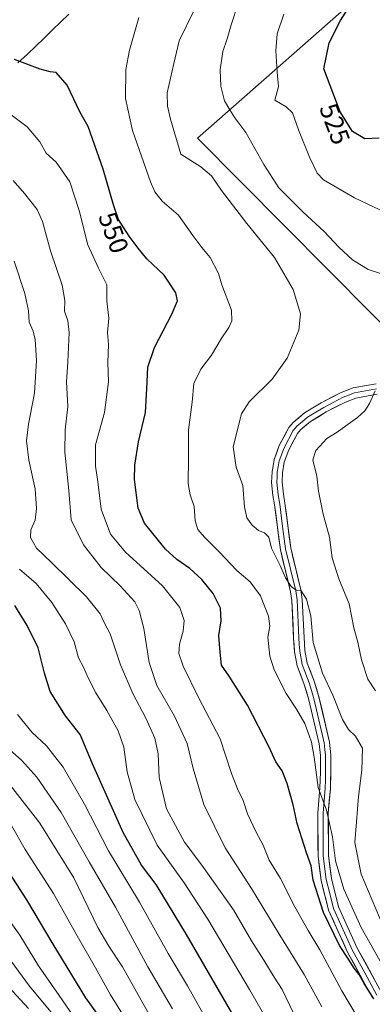
# Model space of a CAD drawing. Units: metres. Extents: x 596918 to 600356, y 4749936 to 4752298.
# Drawn here: x 597194 to 597329, y 4750914 to 4751291 of the extents above; entities that cross this region are included whole.
import ezdxf
from ezdxf.enums import TextEntityAlignment as Align

# ---------------------------------------------------------------- set-up
doc = ezdxf.new("R2010")
doc.units = ezdxf.units.M
doc.header["$MEASUREMENT"] = 0
for name, color, linetype, lineweight in [('Arbolado forestal CxS', 92, 'Continuous', 0), ('Curva de nivel maestra', 36, 'Continuous', 30), ('Curva de nivel normal', 36, 'Continuous', 0), ('Entidad de ámbito territorial', 19, 'Continuous', 0), ('Entidad de ámbito territorial CxS', 92, 'Continuous', 0), ('Layer 0', 7, 'Continuous', 0), ('Municipio', 9, 'Continuous', 13), ('Municipio CxS', 142, 'Continuous', 0), ('Rótulo de curva de nivel directora', 19, 'Continuous', 0)]:
    doc.layers.add(name, color=color, linetype=linetype, lineweight=lineweight)
doc.styles.add('Arial', font='txt', dxfattribs={"height": 0.2})

msp = doc.modelspace()

# ---------------------------------------------------------------- linework, layer by layer
at = {"layer": 'Arbolado forestal CxS', "color": 92, "linetype": 'Continuous', "lineweight": 0}
for points in [[(597393.76, 4751351.76, 510.85), (597330.56, 4751305.94, 524.04), (597261.96, 4751245.39, 538.36), (597345.08, 4751161.45, 535.75), (597335.81, 4751149.19, 533.93), (597336.69, 4751146.73, 533.51)], [(597393.76, 4751351.76, 510.85), (597330.56, 4751305.94, 524.04), (597261.96, 4751245.39, 538.36), (597345.08, 4751161.45, 535.75), (597335.81, 4751149.19, 533.93), (597336.69, 4751146.73, 533.51)], [(597330.56, 4751305.94, 524.04), (597261.96, 4751245.39, 538.36), (597345.08, 4751161.45, 535.75)], [(597345.08, 4751161.45, 535.75), (597261.96, 4751245.39, 538.36), (597330.56, 4751305.94, 524.04)]]:
    msp.add_polyline3d(points, dxfattribs=at)
at = {"layer": 'Curva de nivel maestra', "color": 36, "linetype": 'Continuous', "lineweight": 30}
for points in [[(597331.35, 4751245.42, 525), (597325.84, 4751245.1, 525), (597321.14, 4751247.91, 525), (597316.4, 4751255.48, 525), (597310.22, 4751271.86, 525), (597312.22, 4751281.86, 525), (597316.6, 4751290.39, 525), (597320.42, 4751296.32, 525), (597324.55, 4751302.39, 525), (597334.34, 4751312.86, 525)], [(597329.39, 4750916.05, 550), (597325.63, 4750921.94, 550), (597323.76, 4750925.4, 550), (597321.79, 4750927.76, 550), (597319.66, 4750931.3, 550), (597316.15, 4750936.46, 550), (597310.06, 4750949.05, 550), (597306.14, 4750961.52, 550), (597305.33, 4750966.99, 550), (597303.61, 4750971.92, 550), (597300.08, 4750983.16, 550), (597298.49, 4750990.23, 550), (597296.22, 4750998.48, 550), (597294.22, 4751003.24, 550), (597291.84, 4751006.75, 550), (597289.31, 4751012.31, 550), (597281, 4751028.4, 550), (597274, 4751039.47, 550), (597271.05, 4751043.67, 550), (597270.52, 4751048.66, 550), (597270.03, 4751055.02, 550), (597270.98, 4751060.7, 550), (597270.66, 4751065.48, 550), (597267.92, 4751071.13, 550), (597263.6, 4751076.54, 550), (597258.98, 4751080.74, 550), (597253.94, 4751084.17, 550), (597249.72, 4751088.09, 550), (597241.68, 4751098.08, 550), (597239.18, 4751103.76, 550), (597237.79, 4751114.78, 550), (597237.97, 4751120.28, 550), (597239.38, 4751129.15, 550), (597242.06, 4751140.42, 550), (597242.47, 4751149.4, 550), (597242.95, 4751157.7, 550), (597245.46, 4751165.27, 550), (597252.12, 4751178, 550), (597254.27, 4751183.06, 550), (597253.58, 4751186.19, 550), (597249.11, 4751192.96, 550), (597242.57, 4751199.25, 550), (597239.28, 4751203.28, 550), (597235.79, 4751207.85, 550), (597231.76, 4751214.26, 550), (597229.75, 4751219.79, 550), (597225.81, 4751233.45, 550), (597220.08, 4751249.85, 550), (597217.05, 4751255.21, 550), (597212.01, 4751265.62, 550), (597207.91, 4751270.44, 550), (597205.55, 4751270.72, 550), (597201.71, 4751271.7, 550), (597191.88, 4751275.47, 550)], [(597293.21, 4750879.18, 575), (597257.65, 4750940.74, 575), (597246.15, 4750959.83, 575), (597240.55, 4750967.16, 575), (597233.5, 4750979.69, 575), (597221.74, 4751006.01, 575), (597216.99, 4751017.23, 575), (597211.43, 4751024.34, 575), (597205.57, 4751033.62, 575), (597203.4, 4751040.63, 575), (597200.94, 4751050.3, 575), (597196.77, 4751058.88, 575), (597192.04, 4751066.52, 575)], [(597230.87, 4750900.18, 600), (597219.2, 4750916.5, 600), (597206.68, 4750936.98, 600), (597196.68, 4750953.99, 600), (597175.31, 4750986.73, 600)]]:
    msp.add_polyline3d(points, dxfattribs=at)
at = {"layer": 'Curva de nivel normal', "color": 36, "linetype": 'Continuous', "lineweight": 0}
for points in [[(597277.71, 4751297.67, 535), (597274.82, 4751288.77, 535), (597273.24, 4751283.34, 535), (597271.59, 4751278.52, 535), (597270.54, 4751271.52, 535), (597270.82, 4751265.19, 535), (597272.21, 4751259.68, 535), (597274.28, 4751256.18, 535), (597276.18, 4751253.16, 535), (597280.33, 4751247.5, 535), (597287.23, 4751235.34, 535), (597293.02, 4751226.37, 535), (597302.29, 4751217.09, 535), (597310.3, 4751209.63, 535), (597315.9, 4751203.62, 535), (597321.22, 4751198.76, 535), (597327.2, 4751195.08, 535), (597332.26, 4751193.46, 535)], [(597334.34, 4750940.52, 540), (597324.5, 4750963.71, 540), (597322.13, 4750975.89, 540), (597322.66, 4750983.85, 540), (597323.44, 4750993.45, 540), (597324.72, 4751003.57, 540), (597325, 4751012.02, 540), (597322.31, 4751016.54, 540), (597319.6, 4751019.14, 540), (597317.29, 4751022.93, 540), (597313.66, 4751032.3, 540), (597309.69, 4751040.66, 540), (597306.14, 4751052.45, 540), (597305.24, 4751062.6, 540), (597303.56, 4751069, 540), (597301.55, 4751072.13, 540), (597299.59, 4751072.46, 540), (597297.68, 4751073.81, 540), (597295.55, 4751077.1, 540), (597293.53, 4751081.81, 540), (597290.26, 4751088.48, 540), (597289.21, 4751092.75, 540), (597287.51, 4751094.41, 540), (597285.25, 4751095.26, 540), (597282.79, 4751097.31, 540), (597280.72, 4751100.16, 540), (597279.82, 4751104.35, 540), (597279.3, 4751112.52, 540), (597276.7, 4751119.52, 540), (597275.59, 4751127.23, 540), (597278.68, 4751139.92, 540), (597281.66, 4751144.42, 540), (597290.46, 4751153.1, 540), (597296.2, 4751161.25, 540), (597300.65, 4751171.95, 540), (597301.35, 4751178.14, 540), (597298.44, 4751187.41, 540), (597291.34, 4751199.65, 540), (597280.76, 4751212.73, 540), (597271.02, 4751225.33, 540), (597267.27, 4751230.91, 540), (597263.19, 4751234.33, 540), (597255.57, 4751239.21, 540), (597251.54, 4751252.69, 540), (597250.4, 4751257.56, 540), (597250.34, 4751262.67, 540), (597252.8, 4751273.88, 540), (597254.86, 4751282.63, 540), (597260.6, 4751294.33, 540)], [(597333.93, 4750926.61, 545), (597324.54, 4750943.35, 545), (597317.83, 4750958.02, 545), (597314.65, 4750968.82, 545), (597313.47, 4750978, 545), (597311.25, 4750988.28, 545), (597308.05, 4750996.89, 545), (597306.56, 4751008.54, 545), (597305.56, 4751014.33, 545), (597304.55, 4751016.84, 545), (597302.98, 4751021.36, 545), (597299.76, 4751026.95, 545), (597295.8, 4751032.91, 545), (597291.25, 4751041.95, 545), (597289.61, 4751047.19, 545), (597288.8, 4751054.42, 545), (597289.53, 4751058.66, 545), (597289.01, 4751062.52, 545), (597286, 4751070.31, 545), (597282.07, 4751075.62, 545), (597276.94, 4751079.91, 545), (597270.19, 4751087.11, 545), (597264.56, 4751092.64, 545), (597262.01, 4751095.6, 545), (597261.04, 4751099.01, 545), (597260.64, 4751104.41, 545), (597259.07, 4751108.88, 545), (597258.36, 4751113.27, 545), (597258.46, 4751123.02, 545), (597258.42, 4751133.75, 545), (597259.83, 4751144.32, 545), (597260.52, 4751151.48, 545), (597263.16, 4751157.04, 545), (597267.32, 4751162.28, 545), (597270.91, 4751168.63, 545), (597273.93, 4751172.86, 545), (597275.05, 4751175.52, 545), (597274.94, 4751179.52, 545), (597271.19, 4751189.19, 545), (597269.93, 4751193.52, 545), (597266.69, 4751199.71, 545), (597263.52, 4751203.56, 545), (597260.18, 4751208.1, 545), (597254.65, 4751215.85, 545), (597248.37, 4751221.29, 545), (597245.59, 4751224.83, 545), (597243.93, 4751228.64, 545), (597237.02, 4751248.33, 545), (597234.4, 4751260.55, 545), (597234.51, 4751271.6, 545), (597235.94, 4751278.98, 545), (597239.49, 4751291.52, 545)], [(597338.59, 4751214.6, 530), (597321.96, 4751222.52, 530), (597314.1, 4751227.08, 530), (597310.12, 4751229.42, 530), (597307.71, 4751232.02, 530), (597304.74, 4751238.05, 530), (597300.54, 4751248.51, 530), (597298.26, 4751255.04, 530), (597295.76, 4751257.3, 530), (597291.45, 4751259.9, 530), (597292.83, 4751265.14, 530), (597292.33, 4751270.62, 530), (597291.85, 4751278.74, 530), (597292.34, 4751285.3, 530), (597294.91, 4751292.74, 530)], [(597326.29, 4750903.76, 555), (597317.08, 4750919.17, 555), (597308.73, 4750934.86, 555), (597304.24, 4750942.15, 555), (597299.12, 4750951.24, 555), (597293.65, 4750962.07, 555), (597289.36, 4750969.18, 555), (597287, 4750974.86, 555), (597284.28, 4750979.86, 555), (597281.02, 4750986.81, 555), (597279.22, 4750992.35, 555), (597277.43, 4750995.74, 555), (597274.92, 4751002.22, 555), (597270.55, 4751015.5, 555), (597262.42, 4751031.06, 555), (597256.41, 4751043.38, 555), (597254.8, 4751048.24, 555), (597255.06, 4751051.7, 555), (597256.46, 4751056.77, 555), (597256.77, 4751060.88, 555), (597255.16, 4751065.8, 555), (597248.46, 4751074.09, 555), (597234.39, 4751086.98, 555), (597228.67, 4751093.84, 555), (597225.04, 4751103.44, 555), (597223.85, 4751113.86, 555), (597222.9, 4751119.86, 555), (597222.91, 4751128.08, 555), (597226.32, 4751140.43, 555), (597227.93, 4751152.08, 555), (597227.59, 4751159.52, 555), (597227.86, 4751166.45, 555), (597227.54, 4751171.07, 555), (597227.99, 4751176.45, 555), (597227.2, 4751183.02, 555), (597227.25, 4751189.19, 555), (597224.03, 4751195.57, 555), (597219.99, 4751204.55, 555), (597216.67, 4751217.64, 555), (597213.05, 4751228.68, 555), (597207.92, 4751236.19, 555), (597204.03, 4751239.66, 555), (597201.66, 4751243.97, 555), (597196.78, 4751249.75, 555), (597187.1, 4751256.96, 555)], [(597309.42, 4750913.06, 560), (597302.7, 4750925.4, 560), (597293.33, 4750940.4, 560), (597282.6, 4750958.25, 560), (597272.54, 4750973.84, 560), (597264.35, 4750990.47, 560), (597260.25, 4751004.18, 560), (597257.92, 4751013.79, 560), (597253.07, 4751024.24, 560), (597246.3, 4751035.94, 560), (597243.45, 4751044.69, 560), (597241.44, 4751057.82, 560), (597239.62, 4751064.7, 560), (597237.9, 4751067.98, 560), (597232.36, 4751074.11, 560), (597225.13, 4751081.1, 560), (597218.32, 4751089.78, 560), (597213.65, 4751099.28, 560), (597212.74, 4751110.52, 560), (597211.17, 4751125.19, 560), (597211.25, 4751133.74, 560), (597212.32, 4751142.72, 560), (597211.84, 4751152.14, 560), (597212.37, 4751159.78, 560), (597212.81, 4751171.01, 560), (597212.32, 4751175.52, 560), (597211.01, 4751179.19, 560), (597211.21, 4751183.19, 560), (597210.14, 4751189.14, 560), (597205.72, 4751202.31, 560), (597202.7, 4751213.45, 560), (597200.6, 4751218.04, 560), (597195.79, 4751224.25, 560), (597191.42, 4751229.13, 560)], [(597298.75, 4750910.39, 565), (597294.27, 4750919.63, 565), (597291.19, 4750924.42, 565), (597287.26, 4750930.84, 565), (597282.56, 4750938.25, 565), (597275.72, 4750950.1, 565), (597263.55, 4750967.27, 565), (597256.93, 4750975.98, 565), (597250.06, 4750988.8, 565), (597247.2, 4751000.78, 565), (597246.84, 4751009.86, 565), (597245.6, 4751015.78, 565), (597242.12, 4751023.43, 565), (597237.14, 4751032.83, 565), (597232.44, 4751043.86, 565), (597228.5, 4751055.67, 565), (597226.26, 4751059.99, 565), (597224.69, 4751063.36, 565), (597219.42, 4751069.9, 565), (597206.09, 4751083.06, 565), (597200.4, 4751088.44, 565), (597198.07, 4751092.57, 565), (597198.2, 4751095.5, 565), (597199.8, 4751099.19, 565), (597200.39, 4751103.69, 565), (597199.89, 4751111.18, 565), (597197.36, 4751122.16, 565), (597196.52, 4751129.62, 565), (597197.25, 4751135.89, 565), (597199.6, 4751147.75, 565), (597200.3, 4751160.31, 565), (597199.82, 4751168.32, 565), (597199.11, 4751171.48, 565), (597197.58, 4751174.91, 565), (597197.28, 4751179.3, 565), (597195.94, 4751185.91, 565), (597191.75, 4751198.35, 565)], [(597329.81, 4751148.69, 535), (597327.63, 4751143.9, 535), (597325.88, 4751141.08, 535), (597323.06, 4751138.44, 535), (597318.59, 4751135.35, 535), (597315.3, 4751132.92, 535), (597311.32, 4751130.46, 535), (597307.1, 4751125.86, 535), (597306.03, 4751122.25, 535), (597307.49, 4751116.1, 535), (597308.17, 4751110.27, 535), (597309.92, 4751101.51, 535), (597312.41, 4751092.72, 535), (597313.46, 4751084.77, 535), (597315.94, 4751076.75, 535), (597319.84, 4751067.16, 535), (597321.66, 4751058.05, 535), (597323.2, 4751052.48, 535), (597324.66, 4751045.73, 535), (597327.01, 4751038.34, 535), (597329.98, 4751033.86, 535)], [(597300.09, 4750887.73, 570), (597281.76, 4750919.64, 570), (597265.83, 4750946.57, 570), (597256.78, 4750960.48, 570), (597246.53, 4750974.84, 570), (597237.97, 4750992.28, 570), (597234.97, 4751002.94, 570), (597233.71, 4751012.35, 570), (597231.63, 4751018.6, 570), (597227.3, 4751026.39, 570), (597223.07, 4751033.13, 570), (597220.11, 4751038.86, 570), (597218.36, 4751042.96, 570), (597216.38, 4751046.52, 570), (597214.79, 4751052.71, 570), (597211.48, 4751059.58, 570), (597206.23, 4751067.68, 570), (597200.21, 4751074.98, 570), (597193.84, 4751080.48, 570)], [(597271.26, 4750897.57, 580), (597258.09, 4750921.06, 580), (597250.74, 4750933.38, 580), (597239.74, 4750953.04, 580), (597227.89, 4750972.69, 580), (597218.65, 4750990.58, 580), (597210.58, 4751004.72, 580), (597204.14, 4751012.85, 580), (597198.72, 4751017.91, 580), (597193.08, 4751024.86, 580)], [(597252.33, 4750912.28, 585), (597242.92, 4750928.26, 585), (597230.53, 4750951.12, 585), (597220.44, 4750968.48, 585), (597209.77, 4750987.41, 585), (597200.52, 4751000.92, 585), (597194.77, 4751007.31, 585), (597187.56, 4751013.63, 585)], [(597243.9, 4750909.16, 590), (597233.23, 4750928.28, 590), (597228, 4750936.25, 590), (597223.82, 4750943.4, 590), (597214.67, 4750962.31, 590), (597201.6, 4750983.34, 590), (597190.41, 4750997.73, 590)], [(597234.54, 4750908.18, 595), (597228.64, 4750917.62, 595), (597222.96, 4750927.94, 595), (597215.44, 4750941.08, 595), (597206.87, 4750956.37, 595), (597196.05, 4750973.14, 595), (597190.77, 4750982.43, 595)], [(597216.85, 4750905.82, 605), (597209.05, 4750917.35, 605), (597201.13, 4750928.74, 605), (597193.93, 4750940.37, 605), (597186.03, 4750951.34, 605)], [(597213.29, 4750901.98, 610), (597197.68, 4750920.91, 610), (597182.44, 4750941.48, 610)], [(597197.29, 4750912.38, 615), (597189.8, 4750920.57, 615)]]:
    msp.add_polyline3d(points, dxfattribs=at)
at = {"layer": 'Entidad de ámbito territorial', "color": 19, "linetype": 'Continuous', "lineweight": 0}
msp.add_polyline3d([(597212.65, 4751292.85, 547.19), (597209.5, 4751289.77, 547.38), (597206.36, 4751286.69, 547.56), (597203.22, 4751283.61, 547.88), (597200.07, 4751280.53, 548.38), (597196.93, 4751277.45, 549.11), (597193.21, 4751274.13, 550.03)], dxfattribs=at)
at = {"layer": 'Entidad de ámbito territorial CxS', "color": 92, "linetype": 'Continuous', "lineweight": 0}
msp.add_polyline3d([(597193.21, 4751274.13, 550.03), (597196.93, 4751277.45, 549.11), (597200.07, 4751280.53, 548.38), (597203.22, 4751283.61, 547.88), (597206.36, 4751286.69, 547.56), (597209.5, 4751289.77, 547.38), (597212.65, 4751292.85, 547.19)], dxfattribs=at)
at = {"layer": 'Layer 0', "linetype": 'Continuous', "lineweight": 0}
for points in [[(597328.8, 4750916.45), (597319.44, 4750933.71), (597312.03, 4750949.96), (597309.17, 4750961.38), (597307.99, 4750970.65), (597307.92, 4750987.2), (597308.71, 4750996.79), (597308.9, 4751002.78), (597308.88, 4751009.16), (597308.4, 4751013.66), (597304.36, 4751031.01), (597302.74, 4751036.29), (597299.98, 4751043.46), (597299.04, 4751048.88), (597298.65, 4751054.09), (597297.99, 4751068.52), (597297.49, 4751071.83), (597293.62, 4751087.83), (597291.38, 4751105.09), (597290.77, 4751108.59), (597290.22, 4751113.65), (597290.4, 4751117.72), (597291.22, 4751122.45), (597293.17, 4751127.72), (597296.83, 4751134.65), (597298.46, 4751136.62), (597302.84, 4751140.22), (597309.17, 4751144.1), (597316.84, 4751148.05), (597321.4, 4751149.8), (597330.17, 4751151.39)], [(597330.41, 4751149.4), (597321.94, 4751147.87), (597319.66, 4751146.99), (597317.66, 4751146.23), (597313.83, 4751144.25), (597310.16, 4751142.36), (597307.17, 4751140.53), (597304, 4751138.59), (597302.07, 4751137), (597299.88, 4751135.2), (597299.32, 4751134.52), (597298.5, 4751133.54), (597295, 4751126.91), (597293.16, 4751121.93), (597292.75, 4751119.57), (597292.39, 4751117.51), (597292.32, 4751115.75), (597292.23, 4751113.72), (597292.75, 4751108.87), (597293.36, 4751105.39), (597294.47, 4751096.83), (597295.59, 4751088.2), (597299.46, 4751072.22), (597299.99, 4751068.72), (597300.65, 4751054.21), (597300.83, 4751051.73), (597301.03, 4751049.13), (597301.92, 4751044), (597304.63, 4751036.95), (597306.29, 4751031.54), (597308.31, 4751022.86), (597310.38, 4751014), (597310.64, 4751011.52), (597310.88, 4751009.27), (597310.9, 4751002.75), (597310.81, 4750999.76), (597310.71, 4750996.68), (597309.92, 4750987.13), (597309.99, 4750970.78), (597311.14, 4750961.76), (597312.5, 4750956.34), (597313.93, 4750950.63), (597321.23, 4750934.61), (597325.91, 4750925.98), (597330.53, 4750917.46)], [(597330.64, 4751147.41), (597322.48, 4751145.93), (597318.48, 4751144.4), (597311.14, 4751140.61), (597305.16, 4751136.95), (597301.29, 4751133.78), (597300.17, 4751132.42), (597296.83, 4751126.09), (597295.1, 4751121.41), (597294.38, 4751117.29), (597294.23, 4751113.78), (597294.73, 4751109.15), (597295.33, 4751105.69), (597297.56, 4751088.56), (597301.42, 4751072.6), (597301.98, 4751068.91), (597302.65, 4751054.33), (597303.01, 4751049.37), (597303.85, 4751044.53), (597306.52, 4751037.6), (597308.22, 4751032.06), (597312.36, 4751014.33), (597312.88, 4751009.38), (597312.9, 4751002.72), (597312.7, 4750996.56), (597311.92, 4750987.05), (597311.99, 4750970.91), (597313.11, 4750962.13), (597315.82, 4750951.29), (597323.02, 4750935.5), (597332.26, 4750918.47)]]:
    msp.add_lwpolyline(points, dxfattribs=at)
for points in [[(597328.8, 4750916.45, 550.15), (597326.46, 4750920.77, 549.67), (597324.12, 4750925.08, 549.95), (597321.78, 4750929.4, 549.33), (597319.44, 4750933.71, 549.64), (597317.59, 4750937.77, 548.93), (597315.74, 4750941.84, 548.94), (597313.88, 4750945.9, 548.93), (597312.03, 4750949.96, 548.57), (597311.08, 4750953.77, 548.26), (597310.12, 4750957.57, 548.22), (597309.17, 4750961.38, 548.35), (597308.58, 4750966.02, 548.22), (597307.99, 4750970.65, 547.74), (597307.97, 4750974.79, 546.93), (597307.96, 4750978.93, 546.6), (597307.94, 4750983.06, 546.04), (597307.92, 4750987.2, 545.75), (597308.32, 4750992, 545.2), (597308.71, 4750996.79, 545.02), (597308.81, 4750999.79, 545.07), (597308.9, 4751002.78, 545.16), (597308.89, 4751005.97, 544.92), (597308.88, 4751009.16, 544.59), (597308.4, 4751013.66, 544.26), (597307.39, 4751018, 544.01), (597306.38, 4751022.34, 543.61), (597305.37, 4751026.67, 543.26), (597304.36, 4751031.01, 542.82), (597303.55, 4751033.65, 542.41), (597302.74, 4751036.29, 542.18), (597301.36, 4751039.88, 541.97), (597299.98, 4751043.46, 541.92), (597299.51, 4751046.17, 541.98), (597299.04, 4751048.88, 542.06), (597298.85, 4751051.49, 542.08), (597298.65, 4751054.09, 542.06), (597298.43, 4751058.9, 541.64), (597298.21, 4751063.71, 541.21), (597297.99, 4751068.52, 541.01), (597297.49, 4751071.83, 540.51), (597296.52, 4751075.83, 539.85), (597295.56, 4751079.83, 539.66), (597294.59, 4751083.83, 539.52), (597293.62, 4751087.83, 539.36), (597293.06, 4751092.15, 538.87), (597292.5, 4751096.46, 538.41), (597291.94, 4751100.78, 537.93), (597291.38, 4751105.09, 537.5), (597290.77, 4751108.59, 537.35), (597290.5, 4751111.12, 537.32), (597290.22, 4751113.65, 537.3), (597290.4, 4751117.72, 537.08), (597291.22, 4751122.45, 537.08), (597292.2, 4751125.09, 537.13), (597293.17, 4751127.72, 537.12), (597295, 4751131.19, 537.01), (597296.83, 4751134.65, 536.99), (597298.46, 4751136.62, 537.03), (597300.65, 4751138.42, 536.87), (597302.84, 4751140.22, 536.83), (597306.01, 4751142.16, 536.64), (597309.17, 4751144.1, 536.44), (597313.01, 4751146.08, 536.37), (597316.84, 4751148.05, 536.15), (597321.4, 4751149.8, 535.76), (597325.79, 4751150.6, 535.72), (597330.17, 4751151.39, 535.64)], [(597330.64, 4751147.41, 534.66), (597326.56, 4751146.67, 535.16), (597322.48, 4751145.93, 535.47), (597318.48, 4751144.4, 535.8), (597314.81, 4751142.51, 535.9), (597311.14, 4751140.61, 536.13), (597308.15, 4751138.78, 536.25), (597305.16, 4751136.95, 536.34), (597303.23, 4751135.37, 536.44), (597301.29, 4751133.78, 536.53), (597300.17, 4751132.42, 536.57), (597298.5, 4751129.26, 536.54), (597296.83, 4751126.09, 536.61), (597295.1, 4751121.41, 536.73), (597294.38, 4751117.29, 536.68), (597294.23, 4751113.78, 536.81), (597294.73, 4751109.15, 537.14), (597295.33, 4751105.69, 537.44), (597295.89, 4751101.41, 537.87), (597296.45, 4751097.13, 538.26), (597297, 4751092.84, 538.39), (597297.56, 4751088.56, 538.6), (597298.53, 4751084.57, 538.73), (597299.49, 4751080.58, 539.07), (597300.46, 4751076.59, 539.58), (597301.42, 4751072.6, 539.98), (597301.98, 4751068.91, 540.09), (597302.2, 4751064.05, 540.36), (597302.43, 4751059.19, 540.6), (597302.65, 4751054.33, 540.82), (597303.01, 4751049.37, 541.02), (597303.85, 4751044.53, 541.2), (597305.19, 4751041.07, 541.4), (597306.52, 4751037.6, 541.71), (597307.37, 4751034.83, 541.77), (597308.22, 4751032.06, 541.88), (597309.26, 4751027.63, 542.25), (597310.29, 4751023.2, 542.68), (597311.33, 4751018.76, 543.14), (597312.36, 4751014.33, 543.24), (597312.88, 4751009.38, 543.65), (597312.89, 4751006.05, 543.86), (597312.9, 4751002.72, 543.97), (597312.8, 4750999.64, 544.05), (597312.7, 4750996.56, 544.11), (597312.31, 4750991.81, 544.35), (597311.92, 4750987.05, 544.72), (597311.94, 4750983.02, 544.99), (597311.96, 4750978.98, 545.34), (597311.97, 4750974.95, 545.62), (597311.99, 4750970.91, 545.77), (597312.55, 4750966.52, 545.85), (597313.11, 4750962.13, 546.26), (597314.01, 4750958.52, 546.32), (597314.92, 4750954.9, 546.95), (597315.82, 4750951.29, 547.58), (597317.62, 4750947.34, 547.46), (597319.42, 4750943.4, 547.32), (597321.22, 4750939.45, 547.98), (597323.02, 4750935.5, 548.03), (597325.33, 4750931.24, 548.23), (597327.64, 4750926.99, 548.08), (597329.95, 4750922.73, 548.13)]]:
    msp.add_polyline3d(points, dxfattribs=at)
at = {"layer": 'Municipio', "color": 9, "linetype": 'Continuous', "lineweight": 13}
msp.add_polyline3d([(597212.65, 4751292.85, 547.19), (597209.5, 4751289.77, 547.38), (597206.36, 4751286.69, 547.56), (597203.22, 4751283.61, 547.88), (597200.07, 4751280.53, 548.38), (597196.93, 4751277.45, 549.11), (597193.21, 4751274.13, 550.03)], dxfattribs=at)
msp.add_polyline3d([(597212.65, 4751292.85, 547.19), (597209.5, 4751289.77, 547.38), (597206.36, 4751286.69, 547.56), (597203.22, 4751283.61, 547.88), (597200.07, 4751280.53, 548.38), (597196.93, 4751277.45, 549.11), (597193.21, 4751274.13, 550.03)], dxfattribs=at)
at = {"layer": 'Municipio CxS', "color": 142, "linetype": 'Continuous', "lineweight": 0}
for points in [[(597212.65, 4751292.85, 547.19), (597209.5, 4751289.77, 547.38), (597206.36, 4751286.69, 547.56), (597203.22, 4751283.61, 547.88), (597200.07, 4751280.53, 548.38), (597196.93, 4751277.45, 549.11), (597193.21, 4751274.13, 550.03)], [(597193.21, 4751274.13, 550.03), (597196.93, 4751277.45, 549.11), (597200.07, 4751280.53, 548.38), (597203.22, 4751283.61, 547.88), (597206.36, 4751286.69, 547.56), (597209.5, 4751289.77, 547.38), (597212.65, 4751292.85, 547.19)]]:
    msp.add_polyline3d(points, dxfattribs=at)

# ---------------------------------------------------------------- texts
at = {"layer": 'Rótulo de curva de nivel directora', "color": 19, "linetype": 'Continuous', "lineweight": 0, "style": 'Arial'}
for s, rotation, p in [('525', -69.329, (597314.4, 4751250.8)), ('550', -70.0252, (597229.83, 4751209.24))]:
    msp.add_text(s, height=7, rotation=rotation, dxfattribs=at).set_placement(p, align=Align.MIDDLE_CENTER)

doc.saveas('drawing.dxf')
